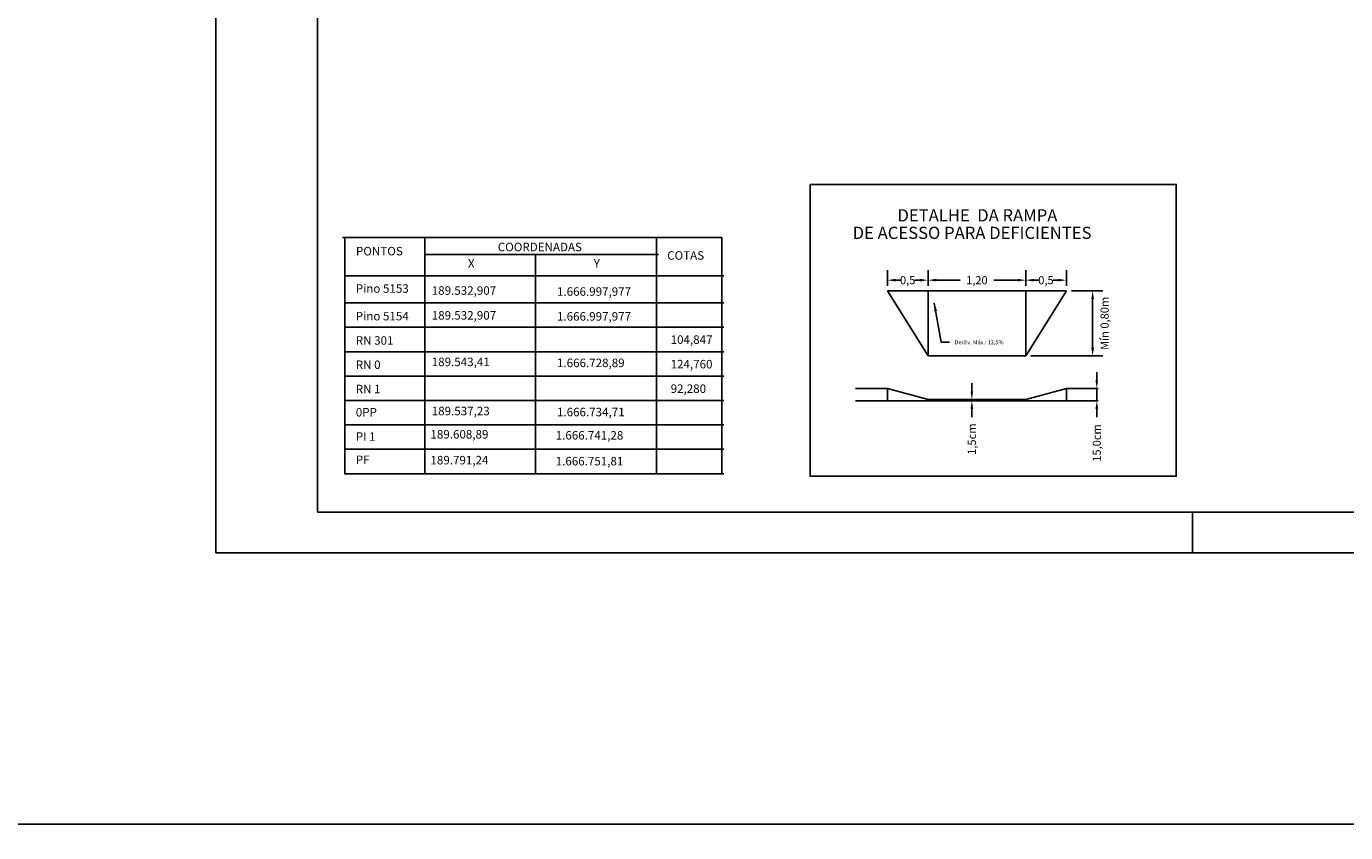
# Model space of a CAD drawing. Extents: x -816603 to 369701, y 0 to 1340370.
# Drawn here: x 189471 to 189633, y 666604 to 666703 of the extents above; entities that cross this region are included whole.
import ezdxf

# ---------------------------------------------------------------- set-up
doc = ezdxf.new("R2010")
doc.units = 0
doc.header["$MEASUREMENT"] = 0
doc.header["$PDMODE"] = 2
doc.header["$PDSIZE"] = 1
doc.layers.get('0').update_dxf_attribs({"linetype": 'CONTINUOUS'})
doc.layers.get('DEFPOINTS').update_dxf_attribs({"linetype": 'CONTINUOUS'})
for name, color, linetype in [('AUX', 3, 'CONTINUOUS'), ('ELEMENTOS', 4, 'CONTINUOUS'), ('LEGENDA', 9, 'CONTINUOUS'), ('LINHAS', 10, 'CONTINUOUS'), ('MAGENTA', 6, 'CONTINUOUS'), ('MF-PROJ', 3, 'CONTINUOUS'), ('PRAN-PLA', 7, 'CONTINUOUS'), ('TEXTOS', 2, 'CONTINUOUS')]:
    doc.layers.add(name, color=color, linetype=linetype)
doc.styles.add('SERIA', font='SERIA.SHX')
doc.dimstyles.get("Standard").update_dxf_attribs({"dimtxt": 0.18, "dimasz": 0.18, "dimexe": 0.18, "dimexo": 0.0625, "dimgap": 0.09, "dimtad": 0, "dimtih": 1, "dimtoh": 1, "dimdec": 4, "dimzin": 0, "dimtxsty": 'STANDARD', "dimcen": 0.09, "dimazin": 3, "dimtfac": 1, "dimtdec": 4, "dimtofl": 0, "dimtmove": 0, "dimatfit": 3, "dimtolj": 1, "dimtzin": 0})

# ---------------------------------------------------------------- blocks, each defined once
blk = doc.blocks.new('*D5')
at = {"color": 5, "linetype": 'BYBLOCK'}
for p, q in [((189569.12, 666737.63), (189569.72, 666737.63)), ((189569.72, 666737.63), (189570.08, 666736.94)), ((189570.08, 666736.94), (189570.44, 666736.94))]:
    blk.add_line(p, q, dxfattribs=at)
at = {"layer": 'DEFPOINTS', "color": 0, "linetype": 'BYBLOCK'}
for p in [(189569.06, 666737.63), (189570.44, 666736.94), (0, 0)]:
    blk.add_point(p, dxfattribs=at)
at = {"color": 2, "linetype": 'BYBLOCK', "insert": (189575.53, 666736.94), "char_height": 1, "attachment_point": 5}
blk.add_mtext('\\A1;666737.6296', dxfattribs=at)
blk = doc.blocks.new('*D6')
at = {"color": 5, "linetype": 'BYBLOCK'}
for p, q in [((189568.63, 666745.02), (189568.63, 666745.38)), ((189569.12, 666744.66), (189568.63, 666745.02)), ((189569.12, 666737.69), (189569.12, 666744.66))]:
    blk.add_line(p, q, dxfattribs=at)
at = {"layer": 'DEFPOINTS', "color": 0, "linetype": 'BYBLOCK'}
for p in [(189568.63, 666745.38), (189569.12, 666737.63), (0, 0)]:
    blk.add_point(p, dxfattribs=at)
at = {"color": 2, "linetype": 'BYBLOCK', "insert": (189568.63, 666750.14), "char_height": 1, "attachment_point": 5, "rotation": 90}
blk.add_mtext('\\A1;189569.1236', dxfattribs=at)
blk = doc.blocks.new('*D24')
at = {"color": 5, "linetype": 'BYBLOCK'}
for p, q in [((191125.56, 675371.4), (191125.56, 675372.4)), ((191124.94, 675370.25), (191124.31, 675370.25)), ((191125.56, 675370.4), (191125.56, 675370.25)), ((191125.56, 675369.25), (191125.56, 675368.25)), ((191126.19, 675370.4), (191126.81, 675370.4))]:
    blk.add_line(p, q, dxfattribs=at)
for points in [[(191125.4, 675371.4), (191125.73, 675371.4), (191125.56, 675370.4)], [(191125.4, 675369.25), (191125.73, 675369.25), (191125.56, 675370.25)]]:
    blk.add_solid(points, dxfattribs=at)
at = {"layer": 'DEFPOINTS', "color": 0, "linetype": 'BYBLOCK'}
for p in [(191125.56, 675370.4), (191125.56, 675370.25), (191125.56, 675370.25)]:
    blk.add_point(p, dxfattribs=at)
at = {"color": 2, "linetype": 'BYBLOCK', "insert": (191125.56, 675365.53), "char_height": 1, "attachment_point": 5, "rotation": 90, "style": 'SERIA'}
blk.add_mtext('\\A1;1,5cm', dxfattribs=at)
blk = doc.blocks.new('*D23')
at = {"color": 5, "linetype": 'BYBLOCK'}
for p, q in [((191140.92, 675372.75), (191140.92, 675373.75)), ((191140.47, 675371.75), (191139.67, 675371.75)), ((191140.92, 675371.75), (191140.92, 675370.25)), ((191140.47, 675370.25), (191139.67, 675370.25)), ((191140.92, 675369.25), (191140.92, 675368.25))]:
    blk.add_line(p, q, dxfattribs=at)
for points in [[(191140.76, 675372.75), (191141.09, 675372.75), (191140.92, 675371.75)], [(191140.76, 675369.25), (191141.09, 675369.25), (191140.92, 675370.25)]]:
    blk.add_solid(points, dxfattribs=at)
at = {"layer": 'DEFPOINTS', "color": 0, "linetype": 'BYBLOCK'}
for p in [(191141.1, 675371.75), (191140.92, 675370.25), (191141.1, 675370.25)]:
    blk.add_point(p, dxfattribs=at)
at = {"color": 2, "linetype": 'BYBLOCK', "insert": (191140.92, 675365.06), "char_height": 1, "attachment_point": 5, "rotation": 90, "style": 'SERIA'}
blk.add_mtext('\\A1;15,0cm', dxfattribs=at)
blk = doc.blocks.new('*D22')
at = {"color": 5, "linetype": 'BYBLOCK'}
for p, q in [((191137.81, 675383.77), (191141.66, 675383.77)), ((191140.41, 675382.77), (191140.41, 675376.77)), ((191132.81, 675375.77), (191141.66, 675375.77))]:
    blk.add_line(p, q, dxfattribs=at)
for points in [[(191140.25, 675382.77), (191140.58, 675382.77), (191140.41, 675383.77)], [(191140.25, 675376.77), (191140.58, 675376.77), (191140.41, 675375.77)]]:
    blk.add_solid(points, dxfattribs=at)
at = {"layer": 'DEFPOINTS', "color": 0, "linetype": 'BYBLOCK'}
for p in [(191137.18, 675383.77), (191132.18, 675375.77), (191140.41, 675375.77)]:
    blk.add_point(p, dxfattribs=at)
at = {"color": 2, "linetype": 'BYBLOCK', "insert": (191141.88, 675379.77), "char_height": 1, "attachment_point": 5, "rotation": 90, "style": 'SERIA'}
blk.add_mtext('\\A1;Mín 0,80m', dxfattribs=at)
blk = doc.blocks.new('*D21')
at = {"color": 5, "linetype": 'BYBLOCK'}
for p, q in [((191120.18, 675384.5), (191120.18, 675386.33)), ((191132.18, 675384.5), (191132.18, 675386.33)), ((191121.18, 675385.08), (191124.11, 675385.08)), ((191131.18, 675385.08), (191128.26, 675385.08))]:
    blk.add_line(p, q, dxfattribs=at)
for points in [[(191121.18, 675385.25), (191121.18, 675384.92), (191120.18, 675385.08)], [(191131.18, 675385.25), (191131.18, 675384.92), (191132.18, 675385.08)]]:
    blk.add_solid(points, dxfattribs=at)
at = {"layer": 'DEFPOINTS', "color": 0, "linetype": 'BYBLOCK'}
for p in [(191120.18, 675383.88), (191132.18, 675385.08), (191132.18, 675383.88)]:
    blk.add_point(p, dxfattribs=at)
at = {"color": 2, "linetype": 'BYBLOCK', "insert": (191126.18, 675385.08), "char_height": 1, "attachment_point": 5, "style": 'SERIA'}
blk.add_mtext('\\A1;1,20', dxfattribs=at)
blk = doc.blocks.new('*D20')
at = {"color": 5, "linetype": 'BYBLOCK'}
for p, q in [((191132.18, 675384.39), (191132.18, 675386.33)), ((191137.18, 675384.39), (191137.18, 675386.33)), ((191133.18, 675385.08), (191133.81, 675385.08)), ((191136.18, 675385.08), (191135.56, 675385.08))]:
    blk.add_line(p, q, dxfattribs=at)
for points in [[(191133.18, 675385.25), (191133.18, 675384.92), (191132.18, 675385.08)], [(191136.18, 675385.25), (191136.18, 675384.92), (191137.18, 675385.08)]]:
    blk.add_solid(points, dxfattribs=at)
at = {"layer": 'DEFPOINTS', "color": 0, "linetype": 'BYBLOCK'}
for p in [(191132.18, 675383.77), (191137.18, 675385.08), (191137.18, 675383.77)]:
    blk.add_point(p, dxfattribs=at)
at = {"color": 2, "linetype": 'BYBLOCK', "insert": (191134.67, 675385.08), "char_height": 1, "attachment_point": 5, "style": 'SERIA'}
blk.add_mtext('\\A1;0,5', dxfattribs=at)
blk = doc.blocks.new('*D19')
at = {"color": 5, "linetype": 'BYBLOCK'}
for p, q in [((191115.18, 675384.39), (191115.18, 675386.33)), ((191120.18, 675384.39), (191120.18, 675386.33)), ((191116.18, 675385.08), (191116.81, 675385.08)), ((191119.18, 675385.08), (191118.56, 675385.08))]:
    blk.add_line(p, q, dxfattribs=at)
for points in [[(191116.18, 675385.25), (191116.18, 675384.92), (191115.18, 675385.08)], [(191119.18, 675385.25), (191119.18, 675384.92), (191120.18, 675385.08)]]:
    blk.add_solid(points, dxfattribs=at)
at = {"layer": 'DEFPOINTS', "color": 0, "linetype": 'BYBLOCK'}
for p in [(191115.18, 675383.77), (191120.18, 675385.08), (191120.18, 675383.77)]:
    blk.add_point(p, dxfattribs=at)
at = {"color": 2, "linetype": 'BYBLOCK', "insert": (191117.67, 675385.08), "char_height": 1, "attachment_point": 5, "style": 'SERIA'}
blk.add_mtext('\\A1;0,5', dxfattribs=at)
blk = doc.blocks.new('RAMPA')
at = {"layer": 'ELEMENTOS'}
for p, q in [((191120.18299, 675240.89394, 85.09541), (191115.18299, 675240.89394, 85.09541)), ((191115.18299, 675240.89394, 85.09541), (191120.18299, 675232.89394, 85.09541)), ((191132.18299, 675240.89394, 85.09541), (191120.18299, 675240.89394, 85.09541)), ((191120.18299, 675232.89394, 85.09541), (191120.18299, 675240.89394, 85.09541)), ((191137.18299, 675240.89394, 85.09541), (191132.18299, 675240.89394, 85.09541)), ((191137.18299, 675240.89394, 85.09541), (191132.18299, 675232.89394, 85.09541)), ((191132.18299, 675232.89394, 85.09541), (191132.18299, 675240.89394, 85.09541)), ((191132.18299, 675232.89394, 85.09541), (191120.18299, 675232.89394, 85.09541)), ((191115.18299, 675228.87605, 85.09541), (191111.26962, 675228.87605, 85.09541)), ((191115.18299, 675228.87605, 85.09541), (191115.18299, 675227.37605, 85.09541)), ((191120.18299, 675227.52605, 85.09541), (191115.18299, 675228.87605, 85.09541)), ((191137.18299, 675228.87605, 85.09541), (191132.18299, 675227.52605, 85.09541)), ((191137.18299, 675228.87605, 85.09541), (191137.18299, 675227.37605, 85.09541)), ((191141.09635, 675228.87605, 85.09541), (191137.18299, 675228.87605, 85.09541)), ((191115.18299, 675227.37605, 85.09541), (191111.26962, 675227.37605, 85.09541)), ((191120.18299, 675227.37605, 85.09541), (191115.18299, 675227.37605, 85.09541)), ((191132.18299, 675227.52605, 85.09541), (191120.18299, 675227.52605, 85.09541)), ((191132.18299, 675227.37605, 85.09541), (191120.18299, 675227.37605, 85.09541)), ((191137.18299, 675227.37605, 85.09541), (191132.18299, 675227.37605, 85.09541)), ((191141.09635, 675227.37605, 85.09541), (191137.18299, 675227.37605, 85.09541))]:
    blk.add_line(p, q, dxfattribs=at)
at = {"layer": 'ELEMENTOS', "color": 10, "elevation": 85.09541}
blk.add_lwpolyline([(191105.67148, 675253.97841), (191150.69909, 675253.97841), (191150.69909, 675218.09836), (191105.67148, 675218.09836)], close=True, dxfattribs=at)
at = {"layer": 'ELEMENTOS', "color": 2, "insert": (191123.42766, 675234.57609, 85.09541), "char_height": 0.5, "attachment_point": 4, "style": 'SERIA'}
blk.add_mtext('\\A1;Decliv. Máx.: 12,5%', dxfattribs=at)
at = {"layer": 'MAGENTA', "color": 6, "linetype": 'CONTINUOUS'}
for s, p in [('DETALHE  DA RAMPA', (191116.41345, 675249.42877, 23.27572)), ('DE ACESSO PARA DEFICIENTES', (191110.90475, 675247.27597, 23.27572))]:
    blk.add_text(s, height=1.5, dxfattribs=at).set_placement(p)
at = {"layer": 'ELEMENTOS'}
for base, p1, p2, picture, middle in [((191120.18299, 675242.20661, 85.09541), (191115.18299, 675240.89394, 85.09541), (191120.18299, 675240.89394, 85.09541), '*D19', (191117.67473, 675242.20661, 85.09541)), ((191137.18299, 675242.20661, 85.09541), (191132.18299, 675240.89394, 85.09541), (191137.18299, 675240.89394, 85.09541), '*D20', (191134.67473, 675242.20661, 85.09541))]:
    dim = blk.add_linear_dim(base=base, p1=p1, p2=p2, text='0,5', dimstyle='STANDARD', override={"dimtxt": 0.6, "dimasz": 1, "dimexe": 1.25, "dimexo": 0.625, "dimgap": 0.625, "dimtih": 0, "dimtoh": 0, "dimzin": 8, "dimtxsty": 'SERIA', "dimcen": 1, "dimclrd": 5, "dimclre": 5, "dimclrt": 2, "dimaunit": 1, "dimtofl": 1}, dxfattribs=at)
    dim.commit()
    dim.dimension.update_dxf_attribs({"geometry": picture, "text_midpoint": middle, "dimtype": 160, "insert": (0, -142.87567)})
dim = blk.add_linear_dim(base=(191132.18299, 675242.20661, 85.09541), p1=(191120.18299, 675241.00293, 85.09541), p2=(191132.18299, 675241.00293, 85.09541), text='1,20', dimstyle='STANDARD', override={"dimtxt": 1, "dimasz": 1, "dimexe": 1.25, "dimexo": 0.625, "dimgap": 0.625, "dimtih": 0, "dimtoh": 0, "dimzin": 8, "dimtxsty": 'SERIA', "dimcen": 1, "dimclrd": 5, "dimclre": 5, "dimclrt": 2, "dimaunit": 1, "dimtofl": 1}, dxfattribs=at)
dim.commit()
dim.dimension.update_dxf_attribs({"geometry": '*D21', "text_midpoint": (191126.18299, 675242.20661, 85.09541), "insert": (0, -142.87567)})
dim = blk.add_linear_dim(base=(191140.41337, 675232.89394, 85.09541), p1=(191137.18299, 675240.89394, 85.09541), p2=(191132.18299, 675232.89394, 85.09541), angle=90, text='Mín 0,80m', dimstyle='STANDARD', override={"dimtxt": 0.1, "dimasz": 1, "dimexe": 1.25, "dimexo": 0.625, "dimgap": 0.8, "dimtad": 2, "dimtih": 0, "dimtoh": 0, "dimzin": 8, "dimtxsty": 'SERIA', "dimcen": 1, "dimclrd": 5, "dimclre": 5, "dimclrt": 2, "dimaunit": 1, "dimtfac": 0.8, "dimtofl": 1}, dxfattribs=at)
dim.commit()
dim.dimension.update_dxf_attribs({"geometry": '*D22', "text_midpoint": (191140.41337, 675236.89394, 85.09541), "dimtype": 160, "insert": (0, -142.87567)})
for base, p1, p2, text, picture, middle in [((191140.92276, 675227.37605, 85.09541), (191141.09635, 675228.87605, 85.09541), (191141.09635, 675227.37605, 85.09541), '15,0cm', '*D23', (191140.92276, 675222.17962, 85.09541)), ((191125.56488, 675227.37605, 85.09541), (191125.56028, 675227.52605, 85.09541), (191125.56488, 675227.37605, 85.09541), '1,5cm', '*D24', (191125.56488, 675222.65581, 85.09541))]:
    dim = blk.add_linear_dim(base=base, p1=p1, p2=p2, angle=90, text=text, dimstyle='STANDARD', override={"dimtxt": 0.8, "dimasz": 1, "dimexe": 1.25, "dimexo": 0.625, "dimgap": 0.625, "dimtih": 0, "dimtoh": 0, "dimzin": 8, "dimtxsty": 'SERIA', "dimcen": 1, "dimclrd": 5, "dimclre": 5, "dimclrt": 2, "dimaunit": 1, "dimtfac": 0.8, "dimtofl": 1}, dxfattribs=at)
    dim.commit()
    dim.dimension.update_dxf_attribs({"geometry": picture, "text_midpoint": middle, "insert": (0, -142.87567)})
at = {"layer": 'ELEMENTOS', "color": 5, "annotation_type": 0, "has_hookline": 1, "hookline_direction": 0, "text_width": 7.28571}
blk.add_leader([(191120.94701, 675239.37277, 85.09541), (191121.80266, 675234.57609, 85.09541), (191122.80266, 675234.57609, 85.09541)], dimstyle='STANDARD', override={"dimtxt": 0.8, "dimasz": 1, "dimexe": 1.25, "dimexo": 0.625, "dimgap": 0.625, "dimtih": 0, "dimtoh": 0, "dimzin": 8, "dimtxsty": 'SERIA', "dimcen": 1, "dimclrd": 5, "dimclre": 5, "dimclrt": 2, "dimaunit": 1, "dimtfac": 0.8, "dimtofl": 1}, dxfattribs=at)

msp = doc.modelspace()

# ---------------------------------------------------------------- linework, layer by layer
msp.add_lwpolyline([(189394.96863, 666831.19254), (189984.92379, 666831.19254), (189984.92379, 666604.62166), (189394.96863, 666604.62166)], close=True)
at = {"layer": 'LEGENDA', "color": 2}
for p, q in [((189509.922, 666676.76219), (189556.55254, 666676.76219)), ((189520.02733, 666674.67131), (189548.7726, 666674.67131)), ((189510.15443, 666672.04888), (189556.78497, 666672.04888)), ((189510.15443, 666668.70347), (189556.78497, 666668.70347)), ((189510.15443, 666665.70347), (189556.78497, 666665.70347)), ((189510.15443, 666662.70347), (189556.78497, 666662.70347)), ((189510.15443, 666659.70347), (189556.78497, 666659.70347)), ((189510.15443, 666656.70347), (189556.78497, 666656.70347)), ((189510.15443, 666653.70347), (189556.78497, 666653.70347)), ((189510.15443, 666650.70347), (189556.78497, 666650.70347)), ((189510.15443, 666647.70347), (189556.78497, 666647.70347))]:
    msp.add_line(p, q, dxfattribs=at)
at = {"layer": 'LINHAS', "linetype": 'CONTINUOUS'}
msp.add_line((189614.42137, 666642.92717), (189614.42137, 666637.95261), dxfattribs=at)
at = {"layer": 'PRAN-PLA', "color": 10, "linetype": 'CONTINUOUS'}
for p, q in [((189494.32889, 666637.9672), (189494.32889, 666791.4672)), ((189914.82889, 666637.9672), (189494.32889, 666637.9672))]:
    msp.add_line(p, q, dxfattribs=at)
at = {"layer": 'PRAN-PLA', "linetype": 'CONTINUOUS'}
for p, q in [((189506.82889, 666642.9672), (189506.82889, 666786.4672)), ((189819.82889, 666642.9672), (189506.82889, 666642.9672))]:
    msp.add_line(p, q, dxfattribs=at)
at = {"layer": 'TEXTOS', "linetype": 'CONTINUOUS'}
for p, q in [((189510.1992, 666676.76219), (189510.1992, 666647.70347)), ((189520.02572, 666676.8086), (189520.02572, 666647.70347)), ((189548.51244, 666676.8086), (189548.51244, 666647.70347)), ((189556.55254, 666676.76219), (189556.55254, 666647.65707)), ((189533.62165, 666674.65231), (189533.62165, 666647.70347))]:
    msp.add_line(p, q, dxfattribs=at)

# ---------------------------------------------------------------- block references
at = {"layer": 'MF-PROJ'}
msp.add_blockref('RAMPA', (-1538.27378, -8570.70435, -85.09541), dxfattribs=at)

# ---------------------------------------------------------------- texts
at = {"layer": 'LEGENDA', "color": 2, "style": 'SERIA'}
for s, p in [('COORDENADAS', (189529.00371, 666675.05738)), ('PONTOS', (189511.56941, 666674.54881)), ('COTAS', (189549.83027, 666674.01726)), ('Pino 5153', (189511.54793, 666669.95358)), ('189.532,907', (189520.88907, 666669.70507)), ('1.666.997,977', (189536.28563, 666669.5811)), ('Pino 5154', (189511.54793, 666666.55711)), ('189.532,907', (189520.88907, 666666.6493)), ('1.666.997,977', (189536.28563, 666666.52533)), ('RN 301', (189511.54793, 666663.56821)), ('104,847', (189550.25742, 666663.66771)), ('RN 0', (189511.54793, 666660.57931)), ('189.543,41', (189520.88907, 666660.93212)), ('1.666.728,89', (189536.28563, 666660.80814)), ('124,760', (189550.25742, 666660.65209)), ('RN 1', (189511.54793, 666657.59041)), ('92,280', (189550.25742, 666657.63648)), ('0PP', (189511.54793, 666654.73737)), ('189.537,23', (189520.88907, 666654.8896)), ('1.666.734,71', (189536.28563, 666654.76563)), ('PI 1', (189511.54793, 666651.74847)), ('189.608,89', (189520.72985, 666652.02735)), ('1.666.741,28', (189536.12641, 666651.90338)), ('PF', (189511.54793, 666648.89543)), ('189.791,24', (189520.72985, 666648.84708)), ('1.666.751,81', (189536.12641, 666648.72311))]:
    msp.add_text(s, height=1.04544, dxfattribs=at).set_placement(p)
at = {"layer": 'LEGENDA', "color": 2}
for s, p in [('X', (189525.33462, 666673.043)), ('Y', (189540.79632, 666673.043))]:
    msp.add_text(s, height=1.04544, dxfattribs=at).set_placement(p)

# ---------------------------------------------------------------- dimensions: what is measured, and where the dimension line sits
at = {"layer": 'AUX'}
for feature_location, offset, dtype, picture, middle in [((189569.123577103, 666737.6295747221), (-0.498450961, 7.7548275911), 1, '*D6', (189568.625126142, 666750.14106898)), ((189569.061077103, 666737.6295747221), (1.3815494387, -0.6882990013), 0, '*D5', (189575.5326265417, 666736.9412757208))]:
    dim = msp.add_ordinate_dim(feature_location=feature_location, offset=offset, dtype=dtype, origin=(0, 0), dimstyle='STANDARD', override={"dimtxt": 1, "dimclrd": 5, "dimclre": 5, "dimclrt": 2}, dxfattribs=at)
    dim.commit()
    dim.dimension.update_dxf_attribs({"geometry": picture, "text_midpoint": middle})

doc.saveas('drawing.dxf')
